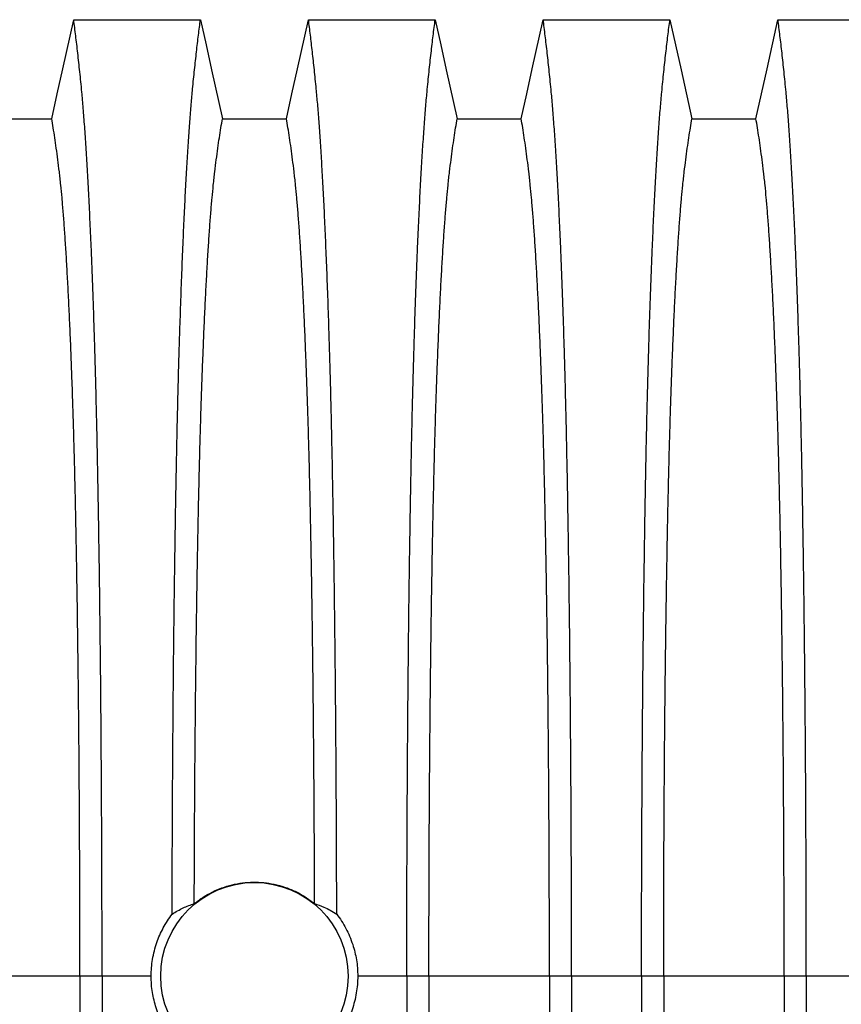
# Model space of a CAD drawing. Units: millimetres. Extents: x 648 to 27880, y 455 to 16615.
# Drawn here: x 23044 to 23355, y 10725 to 11098 of the extents above; entities that cross this region are included whole.
import ezdxf

# ---------------------------------------------------------------- set-up
doc = ezdxf.new("R2010")
doc.units = ezdxf.units.MM
doc.header["$LTSCALE"] = 65

msp = doc.modelspace()

# ---------------------------------------------------------------- linework, layer by layer
at = {"color": 7, "linetype": 'Continuous', "lineweight": 25}
for p, q in [((23067.17, 10736.1), (23021.65, 10736.1)), ((23075.53, 10736.1), (23067.17, 10736.1)), ((23094.07, 10736.1), (23075.53, 10736.1)), ((23190.65, 10736.1), (23172.11, 10736.1)), ((23199.01, 10736.1), (23190.65, 10736.1)), ((23244.53, 10736.1), (23199.01, 10736.1)), ((23252.89, 10736.1), (23244.53, 10736.1)), ((23279.33, 10736.1), (23252.89, 10736.1)), ((23287.69, 10736.1), (23279.33, 10736.1)), ((23333.21, 10736.1), (23287.69, 10736.1)), ((23341.57, 10736.1), (23333.21, 10736.1)), ((23368.01, 10736.1), (23341.57, 10736.1))]:
    msp.add_line(p, q, dxfattribs=at)
at = {"color": 7, "linetype": 'Continuous', "lineweight": 25, "flags": 128}
for points in [[(23056.49, 11060.14), (23058.59, 11069.59), (23060.69, 11079.03), (23064.8, 11097.56)], [(23064.8, 11097.56), (23076.82, 11097.56), (23088.84, 11097.56), (23112.7, 11097.56)], [(23112.7, 11097.56), (23114.79, 11088.11), (23116.89, 11078.67), (23121.01, 11060.14)], [(23145.17, 11060.14), (23147.27, 11069.59), (23149.37, 11079.03), (23153.48, 11097.56)], [(23153.48, 11097.56), (23165.5, 11097.56), (23177.52, 11097.56), (23201.38, 11097.56)], [(23201.38, 11097.56), (23203.47, 11088.11), (23205.57, 11078.67), (23209.69, 11060.14)], [(23233.85, 11060.14), (23235.95, 11069.59), (23238.05, 11079.03), (23242.16, 11097.56)], [(23242.16, 11097.56), (23254.18, 11097.56), (23266.2, 11097.56), (23290.06, 11097.56)], [(23290.06, 11097.56), (23292.15, 11088.11), (23294.25, 11078.67), (23298.37, 11060.14)], [(23322.53, 11060.14), (23324.63, 11069.59), (23326.73, 11079.03), (23330.84, 11097.56)], [(23330.84, 11097.56), (23342.86, 11097.56), (23354.88, 11097.56), (23378.74, 11097.56)], [(23032.33, 11060.14), (23044.41, 11060.14), (23050.45, 11060.14), (23056.49, 11060.14)], [(23121.01, 11060.14), (23133.09, 11060.14), (23139.13, 11060.14), (23145.17, 11060.14)], [(23209.69, 11060.14), (23221.77, 11060.14), (23227.81, 11060.14), (23233.85, 11060.14)], [(23298.37, 11060.14), (23310.45, 11060.14), (23316.49, 11060.14), (23322.53, 11060.14)]]:
    msp.add_lwpolyline(points, dxfattribs=at)
at = {"color": 7, "linetype": 'Continuous', "lineweight": 25}
msp.add_circle((23133.09, 10736.1), 35.39, dxfattribs=at)
for points, knots in [([(23075.53, 10736.1), (23075.52, 10740.7), (23075.52, 10749.89), (23075.5, 10763.59), (23075.46, 10777.18), (23075.41, 10790.62), (23075.34, 10803.91), (23075.26, 10817.01), (23075.17, 10829.91), (23075.06, 10842.8), (23074.94, 10855.63), (23074.8, 10868.37), (23074.65, 10880.81), (23074.48, 10892.92), (23074.3, 10904.67), (23074.11, 10916.05), (23073.91, 10927.04), (23073.7, 10937.6), (23073.48, 10947.72), (23073.24, 10957.37), (23073, 10966.54), (23072.73, 10975.65), (23072.44, 10984.89), (23072.11, 10994.25), (23071.78, 11003.21), (23071.4, 11012.61), (23070.97, 11022.31), (23070.49, 11032.11), (23069.99, 11041.2), (23069.48, 11049.58), (23068.96, 11057.23), (23068.43, 11064.16), (23067.82, 11071.07), (23067.13, 11077.86), (23066.36, 11084.98), (23065.58, 11091.58), (23065.06, 11095.56), (23064.8, 11097.56)], [0, 0, 0, 0, 0.022104, 0.044093, 0.065984, 0.087791, 0.109527, 0.131207, 0.152842, 0.174443, 0.197048, 0.21964, 0.242231, 0.264834, 0.28746, 0.310122, 0.332832, 0.355606, 0.378456, 0.401401, 0.424455, 0.447636, 0.474984, 0.502304, 0.529602, 0.556882, 0.592292, 0.627691, 0.663091, 0.698503, 0.733938, 0.769406, 0.80492, 0.853747, 0.902479, 0.951201, 1, 1, 1, 1]), ([(23102, 10759.54), (23102.01, 10764.53), (23102.03, 10774.51), (23102.09, 10789.32), (23102.16, 10803.95), (23102.25, 10818.35), (23102.35, 10832.51), (23102.47, 10846.4), (23102.6, 10859.62), (23102.75, 10872.16), (23102.9, 10884.05), (23103.06, 10895.62), (23103.23, 10906.86), (23103.42, 10917.75), (23103.61, 10928.27), (23103.82, 10938.39), (23104.03, 10948.11), (23104.26, 10957.39), (23104.49, 10966.23), (23104.74, 10974.53), (23105.04, 10984.05), (23105.4, 10994.66), (23105.83, 11006.06), (23106.28, 11016.7), (23106.74, 11026.6), (23107.21, 11035.75), (23107.69, 11044.25), (23108.18, 11052.08), (23108.69, 11059.24), (23109.2, 11065.73), (23109.79, 11072.16), (23110.46, 11078.69), (23111.2, 11085.48), (23111.94, 11091.81), (23112.44, 11095.64), (23112.7, 11097.56)], [0, 0, 0, 0, 0.025049, 0.049989, 0.074839, 0.099617, 0.12434, 0.149023, 0.173683, 0.196278, 0.218876, 0.241488, 0.264125, 0.286798, 0.309521, 0.332306, 0.355167, 0.378118, 0.401175, 0.424355, 0.447569, 0.484006, 0.520405, 0.556776, 0.592187, 0.627592, 0.663003, 0.698428, 0.733879, 0.769365, 0.804898, 0.853719, 0.902456, 0.951189, 1, 1, 1, 1]), ([(23164.18, 10759.54), (23164.17, 10764.53), (23164.15, 10774.51), (23164.09, 10789.32), (23164.02, 10803.95), (23163.93, 10818.35), (23163.83, 10832.51), (23163.71, 10846.4), (23163.58, 10859.62), (23163.43, 10872.16), (23163.28, 10884.05), (23163.12, 10895.62), (23162.95, 10906.86), (23162.76, 10917.75), (23162.57, 10928.27), (23162.36, 10938.39), (23162.15, 10948.11), (23161.92, 10957.39), (23161.69, 10966.23), (23161.44, 10974.53), (23161.14, 10984.05), (23160.78, 10994.66), (23160.35, 11006.06), (23159.9, 11016.7), (23159.44, 11026.6), (23158.97, 11035.75), (23158.49, 11044.25), (23158, 11052.08), (23157.49, 11059.24), (23156.98, 11065.73), (23156.39, 11072.16), (23155.72, 11078.69), (23154.98, 11085.48), (23154.24, 11091.81), (23153.74, 11095.64), (23153.48, 11097.56)], [0, 0, 0, 0, 0.025049, 0.049989, 0.074839, 0.099617, 0.12434, 0.149023, 0.173683, 0.196278, 0.218876, 0.241488, 0.264125, 0.286798, 0.309521, 0.332306, 0.355167, 0.378118, 0.401175, 0.424355, 0.447569, 0.484006, 0.520405, 0.556776, 0.592187, 0.627592, 0.663003, 0.698428, 0.733879, 0.769365, 0.804898, 0.853719, 0.902456, 0.951189, 1, 1, 1, 1]), ([(23190.65, 10736.1), (23190.66, 10740.7), (23190.66, 10749.89), (23190.68, 10763.59), (23190.72, 10777.18), (23190.77, 10790.62), (23190.84, 10803.91), (23190.92, 10817.01), (23191.01, 10829.91), (23191.12, 10842.8), (23191.24, 10855.63), (23191.38, 10868.37), (23191.53, 10880.81), (23191.7, 10892.92), (23191.88, 10904.67), (23192.07, 10916.05), (23192.27, 10927.04), (23192.48, 10937.6), (23192.7, 10947.72), (23192.94, 10957.37), (23193.18, 10966.54), (23193.45, 10975.65), (23193.74, 10984.89), (23194.07, 10994.25), (23194.4, 11003.21), (23194.78, 11012.61), (23195.21, 11022.31), (23195.69, 11032.11), (23196.19, 11041.2), (23196.7, 11049.58), (23197.22, 11057.23), (23197.75, 11064.16), (23198.36, 11071.07), (23199.05, 11077.86), (23199.82, 11084.98), (23200.6, 11091.58), (23201.12, 11095.56), (23201.38, 11097.56)], [0, 0, 0, 0, 0.022104, 0.044093, 0.065984, 0.087791, 0.109527, 0.131207, 0.152842, 0.174443, 0.197048, 0.21964, 0.242231, 0.264834, 0.28746, 0.310122, 0.332832, 0.355606, 0.378456, 0.401401, 0.424455, 0.447636, 0.474984, 0.502304, 0.529602, 0.556882, 0.592292, 0.627691, 0.663091, 0.698503, 0.733938, 0.769406, 0.80492, 0.853747, 0.902479, 0.951201, 1, 1, 1, 1]), ([(23252.89, 10736.1), (23252.88, 10740.7), (23252.88, 10749.89), (23252.86, 10763.59), (23252.82, 10777.18), (23252.77, 10790.62), (23252.7, 10803.91), (23252.62, 10817.01), (23252.53, 10829.91), (23252.42, 10842.8), (23252.3, 10855.63), (23252.16, 10868.37), (23252.01, 10880.81), (23251.84, 10892.92), (23251.66, 10904.67), (23251.47, 10916.05), (23251.27, 10927.04), (23251.06, 10937.6), (23250.84, 10947.72), (23250.6, 10957.37), (23250.36, 10966.54), (23250.09, 10975.65), (23249.8, 10984.89), (23249.47, 10994.25), (23249.14, 11003.21), (23248.76, 11012.61), (23248.33, 11022.31), (23247.85, 11032.11), (23247.35, 11041.2), (23246.84, 11049.58), (23246.32, 11057.23), (23245.79, 11064.16), (23245.18, 11071.07), (23244.49, 11077.86), (23243.72, 11084.98), (23242.94, 11091.58), (23242.42, 11095.56), (23242.16, 11097.56)], [0, 0, 0, 0, 0.022104, 0.044093, 0.065984, 0.087791, 0.109527, 0.131207, 0.152842, 0.174443, 0.197048, 0.21964, 0.242231, 0.264834, 0.28746, 0.310122, 0.332832, 0.355606, 0.378456, 0.401401, 0.424455, 0.447636, 0.474984, 0.502304, 0.529602, 0.556882, 0.592292, 0.627691, 0.663091, 0.698503, 0.733938, 0.769406, 0.80492, 0.853747, 0.902479, 0.951201, 1, 1, 1, 1]), ([(23279.33, 10736.1), (23279.34, 10740.7), (23279.34, 10749.89), (23279.36, 10763.59), (23279.4, 10777.18), (23279.45, 10790.62), (23279.52, 10803.91), (23279.6, 10817.01), (23279.69, 10829.91), (23279.8, 10842.8), (23279.92, 10855.63), (23280.06, 10868.37), (23280.21, 10880.81), (23280.38, 10892.92), (23280.56, 10904.67), (23280.75, 10916.05), (23280.95, 10927.04), (23281.16, 10937.6), (23281.38, 10947.72), (23281.62, 10957.37), (23281.86, 10966.54), (23282.13, 10975.65), (23282.42, 10984.89), (23282.75, 10994.25), (23283.08, 11003.21), (23283.46, 11012.61), (23283.89, 11022.31), (23284.37, 11032.11), (23284.87, 11041.2), (23285.38, 11049.58), (23285.9, 11057.23), (23286.43, 11064.16), (23287.04, 11071.07), (23287.73, 11077.86), (23288.5, 11084.98), (23289.28, 11091.58), (23289.8, 11095.56), (23290.06, 11097.56)], [0, 0, 0, 0, 0.022104, 0.044093, 0.065984, 0.087791, 0.109527, 0.131207, 0.152842, 0.174443, 0.197048, 0.21964, 0.242231, 0.264834, 0.28746, 0.310122, 0.332832, 0.355606, 0.378456, 0.401401, 0.424455, 0.447636, 0.474984, 0.502304, 0.529602, 0.556882, 0.592292, 0.627691, 0.663091, 0.698503, 0.733938, 0.769406, 0.80492, 0.853747, 0.902479, 0.951201, 1, 1, 1, 1]), ([(23341.57, 10736.1), (23341.56, 10740.7), (23341.56, 10749.89), (23341.54, 10763.59), (23341.5, 10777.18), (23341.45, 10790.62), (23341.38, 10803.91), (23341.3, 10817.01), (23341.21, 10829.91), (23341.1, 10842.8), (23340.98, 10855.63), (23340.84, 10868.37), (23340.69, 10880.81), (23340.52, 10892.92), (23340.34, 10904.67), (23340.15, 10916.05), (23339.95, 10927.04), (23339.74, 10937.6), (23339.52, 10947.72), (23339.28, 10957.37), (23339.04, 10966.54), (23338.77, 10975.65), (23338.48, 10984.89), (23338.15, 10994.25), (23337.82, 11003.21), (23337.44, 11012.61), (23337.01, 11022.31), (23336.53, 11032.11), (23336.03, 11041.2), (23335.52, 11049.58), (23335, 11057.23), (23334.47, 11064.16), (23333.86, 11071.07), (23333.17, 11077.86), (23332.4, 11084.98), (23331.62, 11091.58), (23331.1, 11095.56), (23330.84, 11097.56)], [0, 0, 0, 0, 0.022104, 0.044093, 0.065984, 0.087791, 0.109527, 0.131207, 0.152842, 0.174443, 0.197048, 0.21964, 0.242231, 0.264834, 0.28746, 0.310122, 0.332832, 0.355606, 0.378456, 0.401401, 0.424455, 0.447636, 0.474984, 0.502304, 0.529602, 0.556882, 0.592292, 0.627691, 0.663091, 0.698503, 0.733938, 0.769406, 0.80492, 0.853747, 0.902479, 0.951201, 1, 1, 1, 1]), ([(23067.17, 10736.1), (23067.17, 10740.61), (23067.17, 10749.61), (23067.14, 10763.05), (23067.1, 10776.37), (23067.04, 10789.55), (23066.97, 10802.56), (23066.88, 10815.13), (23066.78, 10827.26), (23066.66, 10838.94), (23066.54, 10850.38), (23066.4, 10861.57), (23066.25, 10872.7), (23066.08, 10883.74), (23065.89, 10894.64), (23065.7, 10905.16), (23065.49, 10915.27), (23065.27, 10924.95), (23065.04, 10934.01), (23064.81, 10942.43), (23064.57, 10950.25), (23064.33, 10957.56), (23064.07, 10964.68), (23063.77, 10972.46), (23063.43, 10980.79), (23063.03, 10989.5), (23062.62, 10997.69), (23062.19, 11005.35), (23061.76, 11012.44), (23061.32, 11018.94), (23060.87, 11024.88), (23060.41, 11030.27), (23059.92, 11035.44), (23059.39, 11040.15), (23058.82, 11044.69), (23058.24, 11048.99), (23057.66, 11053), (23057.08, 11056.75), (23056.69, 11059.01), (23056.49, 11060.14)], [0, 0, 0, 0, 0.0237528, 0.047401, 0.0709597, 0.0944422, 0.1178609, 0.1412269, 0.1632192, 0.1851823, 0.2071243, 0.2290536, 0.2509784, 0.2742367, 0.2975111, 0.3208141, 0.3441591, 0.3675614, 0.3910381, 0.4132585, 0.4355796, 0.4579951, 0.4803818, 0.5027241, 0.5341312, 0.5654678, 0.5967448, 0.6279736, 0.6591661, 0.6897786, 0.7203808, 0.7509858, 0.7816075, 0.8181014, 0.8545465, 0.8909094, 0.9272395, 0.9635865, 1, 1, 1, 1]), ([(23110.36, 10763.5), (23110.37, 10767.82), (23110.4, 10776.45), (23110.46, 10789.26), (23110.53, 10801.91), (23110.62, 10814.39), (23110.72, 10826.59), (23110.83, 10838.49), (23110.96, 10850.09), (23111.1, 10861.43), (23111.25, 10872.66), (23111.42, 10883.74), (23111.6, 10894.64), (23111.8, 10905.16), (23112.01, 10915.27), (23112.23, 10924.95), (23112.46, 10934.01), (23112.69, 10942.43), (23112.93, 10950.25), (23113.17, 10957.56), (23113.43, 10964.68), (23113.73, 10972.46), (23114.07, 10980.79), (23114.47, 10989.5), (23114.88, 10997.69), (23115.31, 11005.35), (23115.74, 11012.44), (23116.18, 11018.94), (23116.63, 11024.88), (23117.09, 11030.27), (23117.58, 11035.44), (23118.11, 11040.15), (23118.68, 11044.69), (23119.26, 11048.99), (23119.84, 11053), (23120.42, 11056.75), (23120.81, 11059.01), (23121.01, 11060.14)], [0, 0, 0, 0, 0.024064, 0.048052, 0.071976, 0.095848, 0.119676, 0.143048, 0.166396, 0.18973, 0.213059, 0.237495, 0.261948, 0.28643, 0.310957, 0.335544, 0.36021, 0.383555, 0.407006, 0.430556, 0.454076, 0.47755, 0.510547, 0.54347, 0.57633, 0.60914, 0.641911, 0.674074, 0.706225, 0.73838, 0.770551, 0.808893, 0.847183, 0.885387, 0.923556, 0.961743, 1, 1, 1, 1]), ([(23155.82, 10763.5), (23155.81, 10767.82), (23155.78, 10776.45), (23155.72, 10789.26), (23155.65, 10801.91), (23155.56, 10814.39), (23155.46, 10826.59), (23155.35, 10838.49), (23155.22, 10850.09), (23155.08, 10861.43), (23154.93, 10872.66), (23154.76, 10883.74), (23154.57, 10894.64), (23154.38, 10905.16), (23154.17, 10915.27), (23153.95, 10924.95), (23153.72, 10934.01), (23153.49, 10942.43), (23153.25, 10950.25), (23153.01, 10957.56), (23152.75, 10964.68), (23152.45, 10972.46), (23152.11, 10980.79), (23151.71, 10989.5), (23151.3, 10997.69), (23150.87, 11005.35), (23150.44, 11012.44), (23150, 11018.94), (23149.55, 11024.88), (23149.09, 11030.27), (23148.6, 11035.44), (23148.07, 11040.15), (23147.5, 11044.69), (23146.92, 11048.99), (23146.34, 11053), (23145.76, 11056.75), (23145.37, 11059.01), (23145.17, 11060.14)], [0, 0, 0, 0, 0.024064, 0.048052, 0.071976, 0.095848, 0.119676, 0.143048, 0.166396, 0.18973, 0.213059, 0.237495, 0.261948, 0.28643, 0.310957, 0.335544, 0.36021, 0.383555, 0.407006, 0.430556, 0.454076, 0.47755, 0.510547, 0.54347, 0.57633, 0.60914, 0.641911, 0.674074, 0.706225, 0.73838, 0.770551, 0.808893, 0.847183, 0.885387, 0.923556, 0.961743, 1, 1, 1, 1]), ([(23199.01, 10736.1), (23199.01, 10740.61), (23199.01, 10749.61), (23199.04, 10763.05), (23199.08, 10776.37), (23199.14, 10789.55), (23199.21, 10802.56), (23199.3, 10815.13), (23199.4, 10827.26), (23199.52, 10838.94), (23199.64, 10850.38), (23199.78, 10861.57), (23199.93, 10872.7), (23200.1, 10883.74), (23200.29, 10894.64), (23200.48, 10905.16), (23200.69, 10915.27), (23200.91, 10924.95), (23201.14, 10934.01), (23201.37, 10942.43), (23201.61, 10950.25), (23201.85, 10957.56), (23202.11, 10964.68), (23202.41, 10972.46), (23202.75, 10980.79), (23203.15, 10989.5), (23203.56, 10997.69), (23203.99, 11005.35), (23204.42, 11012.44), (23204.86, 11018.94), (23205.31, 11024.88), (23205.77, 11030.27), (23206.26, 11035.44), (23206.79, 11040.15), (23207.36, 11044.69), (23207.94, 11048.99), (23208.52, 11053), (23209.1, 11056.75), (23209.49, 11059.01), (23209.69, 11060.14)], [0, 0, 0, 0, 0.023753, 0.047401, 0.07096, 0.094442, 0.117861, 0.141227, 0.163219, 0.185182, 0.207124, 0.229054, 0.250978, 0.274237, 0.297511, 0.320814, 0.344159, 0.367561, 0.391038, 0.413259, 0.43558, 0.457995, 0.480382, 0.502724, 0.534131, 0.565468, 0.596745, 0.627974, 0.659166, 0.689779, 0.720381, 0.750986, 0.781607, 0.818101, 0.854546, 0.890909, 0.92724, 0.963586, 1, 1, 1, 1]), ([(23244.53, 10736.1), (23244.53, 10740.61), (23244.53, 10749.61), (23244.5, 10763.05), (23244.46, 10776.37), (23244.4, 10789.55), (23244.33, 10802.56), (23244.24, 10815.13), (23244.14, 10827.26), (23244.02, 10838.94), (23243.9, 10850.38), (23243.76, 10861.57), (23243.61, 10872.7), (23243.44, 10883.74), (23243.25, 10894.64), (23243.06, 10905.16), (23242.85, 10915.27), (23242.63, 10924.95), (23242.4, 10934.01), (23242.17, 10942.43), (23241.93, 10950.25), (23241.69, 10957.56), (23241.43, 10964.68), (23241.13, 10972.46), (23240.79, 10980.79), (23240.39, 10989.5), (23239.98, 10997.69), (23239.55, 11005.35), (23239.12, 11012.44), (23238.68, 11018.94), (23238.23, 11024.88), (23237.77, 11030.27), (23237.28, 11035.44), (23236.75, 11040.15), (23236.18, 11044.69), (23235.6, 11048.99), (23235.02, 11053), (23234.44, 11056.75), (23234.05, 11059.01), (23233.85, 11060.14)], [0, 0, 0, 0, 0.023753, 0.047401, 0.07096, 0.094442, 0.117861, 0.141227, 0.163219, 0.185182, 0.207124, 0.229054, 0.250978, 0.274237, 0.297511, 0.320814, 0.344159, 0.367561, 0.391038, 0.413259, 0.43558, 0.457995, 0.480382, 0.502724, 0.534131, 0.565468, 0.596745, 0.627974, 0.659166, 0.689779, 0.720381, 0.750986, 0.781607, 0.818101, 0.854546, 0.890909, 0.92724, 0.963586, 1, 1, 1, 1]), ([(23287.69, 10736.1), (23287.69, 10740.61), (23287.69, 10749.61), (23287.72, 10763.05), (23287.76, 10776.37), (23287.82, 10789.55), (23287.89, 10802.56), (23287.98, 10815.13), (23288.08, 10827.26), (23288.2, 10838.94), (23288.32, 10850.38), (23288.46, 10861.57), (23288.61, 10872.7), (23288.78, 10883.74), (23288.97, 10894.64), (23289.16, 10905.16), (23289.37, 10915.27), (23289.59, 10924.95), (23289.82, 10934.01), (23290.05, 10942.43), (23290.29, 10950.25), (23290.53, 10957.56), (23290.79, 10964.68), (23291.09, 10972.46), (23291.43, 10980.79), (23291.83, 10989.5), (23292.24, 10997.69), (23292.67, 11005.35), (23293.1, 11012.44), (23293.54, 11018.94), (23293.99, 11024.88), (23294.45, 11030.27), (23294.94, 11035.44), (23295.47, 11040.15), (23296.04, 11044.69), (23296.62, 11048.99), (23297.2, 11053), (23297.78, 11056.75), (23298.17, 11059.01), (23298.37, 11060.14)], [0, 0, 0, 0, 0.023753, 0.047401, 0.07096, 0.094442, 0.117861, 0.141227, 0.163219, 0.185182, 0.207124, 0.229054, 0.250978, 0.274237, 0.297511, 0.320814, 0.344159, 0.367561, 0.391038, 0.413259, 0.43558, 0.457995, 0.480382, 0.502724, 0.534131, 0.565468, 0.596745, 0.627974, 0.659166, 0.689779, 0.720381, 0.750986, 0.781607, 0.818101, 0.854546, 0.890909, 0.92724, 0.963586, 1, 1, 1, 1]), ([(23333.21, 10736.1), (23333.21, 10740.61), (23333.21, 10749.61), (23333.18, 10763.05), (23333.14, 10776.37), (23333.08, 10789.55), (23333.01, 10802.56), (23332.92, 10815.13), (23332.82, 10827.26), (23332.7, 10838.94), (23332.58, 10850.38), (23332.44, 10861.57), (23332.29, 10872.7), (23332.12, 10883.74), (23331.94, 10894.64), (23331.74, 10905.16), (23331.53, 10915.27), (23331.31, 10924.95), (23331.08, 10934.01), (23330.85, 10942.43), (23330.61, 10950.25), (23330.37, 10957.56), (23330.11, 10964.68), (23329.81, 10972.46), (23329.47, 10980.79), (23329.07, 10989.5), (23328.66, 10997.69), (23328.23, 11005.35), (23327.8, 11012.44), (23327.36, 11018.94), (23326.91, 11024.88), (23326.45, 11030.27), (23325.96, 11035.44), (23325.43, 11040.15), (23324.86, 11044.69), (23324.28, 11048.99), (23323.7, 11053), (23323.12, 11056.75), (23322.73, 11059.01), (23322.53, 11060.14)], [0, 0, 0, 0, 0.023753, 0.047401, 0.07096, 0.094442, 0.117861, 0.141227, 0.163219, 0.185182, 0.207124, 0.229054, 0.250978, 0.274237, 0.297511, 0.320814, 0.344159, 0.367561, 0.391038, 0.413259, 0.43558, 0.457995, 0.480382, 0.502724, 0.534131, 0.565468, 0.596745, 0.627974, 0.659166, 0.689779, 0.720381, 0.750986, 0.781607, 0.818101, 0.854546, 0.890909, 0.92724, 0.963586, 1, 1, 1, 1]), ([(23110.36, 10763.5), (23111.42, 10764.31), (23113.55, 10765.94), (23117.06, 10767.92), (23120.75, 10769.52), (23124.61, 10770.68), (23128.57, 10771.41), (23132.59, 10771.69), (23136.61, 10771.52), (23140.57, 10770.9), (23144.57, 10769.83), (23148.5, 10768.23), (23152.35, 10766.14), (23154.66, 10764.38), (23155.82, 10763.5)], [0, 0, 0, 0, 0.081565, 0.163389, 0.244953, 0.326529, 0.408366, 0.489941, 0.571246, 0.65281, 0.734116, 0.822632, 0.911482, 1, 1, 1, 1]), ([(23102, 10759.54), (23102.69, 10759.97), (23104.08, 10760.85), (23106.16, 10761.9), (23108.26, 10762.8), (23109.66, 10763.27), (23110.36, 10763.5)], [0, 0, 0, 0, 0.249766, 0.499641, 0.749786, 1, 1, 1, 1]), ([(23155.82, 10763.5), (23156.99, 10763.1), (23158.97, 10762.41), (23161.76, 10761.05), (23163.38, 10760.04), (23164.18, 10759.54)], [0, 0, 0, 0, 0.417195, 0.708522, 1, 1, 1, 1]), ([(23094.07, 10736.1), (23094.1, 10737.16), (23094.15, 10739.29), (23094.56, 10742.49), (23095.23, 10745.68), (23096.16, 10748.74), (23097.29, 10751.64), (23098.63, 10754.37), (23100.18, 10757.03), (23101.39, 10758.7), (23102, 10759.54)], [0, 0, 0, 0, 0.12627, 0.253423, 0.383359, 0.514252, 0.633794, 0.754071, 0.876644, 1, 1, 1, 1]), ([(23164.18, 10759.54), (23164.81, 10758.67), (23166.06, 10756.94), (23167.68, 10754.14), (23169.09, 10751.18), (23170.21, 10748.19), (23171.06, 10745.2), (23171.66, 10742.23), (23172.04, 10739.19), (23172.08, 10737.13), (23172.11, 10736.1)], [0, 0, 0, 0, 0.1269745, 0.25482, 0.3854256, 0.5169919, 0.6358478, 0.7554346, 0.8773203, 1, 1, 1, 1]), ([(23067.17, 10736.1), (23067.17, 10731.59), (23067.17, 10722.59), (23067.14, 10709.15), (23067.1, 10695.83), (23067.04, 10682.66), (23066.97, 10669.65), (23066.88, 10657.07), (23066.78, 10644.94), (23066.66, 10633.27), (23066.54, 10621.83), (23066.4, 10610.64), (23066.25, 10599.5), (23066.08, 10588.46), (23065.89, 10577.57), (23065.7, 10567.05), (23065.49, 10556.94), (23065.27, 10547.25), (23065.04, 10538.2), (23064.81, 10529.77), (23064.57, 10521.95), (23064.33, 10514.64), (23064.07, 10507.53), (23063.77, 10499.74), (23063.43, 10491.41), (23063.03, 10482.7), (23062.62, 10474.51), (23062.19, 10466.85), (23061.76, 10459.77), (23061.32, 10453.26), (23060.87, 10447.33), (23060.41, 10441.93), (23059.92, 10436.76), (23059.39, 10432.06), (23058.82, 10427.52), (23058.24, 10423.21), (23057.66, 10419.21), (23057.08, 10415.46), (23056.69, 10413.19), (23056.49, 10412.06)], [0, 0, 0, 0, 0.023753, 0.047401, 0.07096, 0.094442, 0.117861, 0.141227, 0.163219, 0.185182, 0.207124, 0.229054, 0.250978, 0.274237, 0.297511, 0.320814, 0.344159, 0.367561, 0.391038, 0.413259, 0.43558, 0.457995, 0.480382, 0.502724, 0.534131, 0.565468, 0.596745, 0.627974, 0.659166, 0.689779, 0.720381, 0.750986, 0.781607, 0.818101, 0.854546, 0.890909, 0.92724, 0.963586, 1, 1, 1, 1]), ([(23075.53, 10736.1), (23075.52, 10731.5), (23075.52, 10722.32), (23075.5, 10708.61), (23075.46, 10695.03), (23075.41, 10681.58), (23075.34, 10668.3), (23075.26, 10655.19), (23075.17, 10642.29), (23075.06, 10629.41), (23074.94, 10616.58), (23074.8, 10603.83), (23074.65, 10591.39), (23074.48, 10579.29), (23074.3, 10567.53), (23074.11, 10556.15), (23073.91, 10545.17), (23073.7, 10534.61), (23073.48, 10524.49), (23073.24, 10514.84), (23073, 10505.66), (23072.73, 10496.56), (23072.44, 10487.32), (23072.11, 10477.95), (23071.78, 10469), (23071.4, 10459.59), (23070.97, 10449.9), (23070.49, 10440.1), (23069.99, 10431), (23069.48, 10422.62), (23068.96, 10414.97), (23068.43, 10408.04), (23067.82, 10401.14), (23067.13, 10394.34), (23066.36, 10387.23), (23065.58, 10380.63), (23065.06, 10376.64), (23064.8, 10374.65)], [0, 0, 0, 0, 0.022104, 0.044093, 0.065984, 0.087791, 0.109527, 0.131207, 0.152842, 0.174443, 0.197048, 0.21964, 0.242231, 0.264834, 0.28746, 0.310122, 0.332832, 0.355606, 0.378456, 0.401401, 0.424455, 0.447636, 0.474984, 0.502304, 0.529602, 0.556882, 0.592292, 0.627691, 0.663091, 0.698503, 0.733938, 0.769406, 0.80492, 0.853747, 0.902479, 0.951201, 1, 1, 1, 1]), ([(23102, 10712.67), (23101.37, 10713.53), (23100.12, 10715.26), (23098.5, 10718.07), (23097.09, 10721.02), (23095.97, 10724.02), (23095.12, 10727.01), (23094.52, 10729.98), (23094.14, 10733.02), (23094.1, 10735.07), (23094.07, 10736.1)], [0, 0, 0, 0, 0.126975, 0.25482, 0.385426, 0.516992, 0.635848, 0.755435, 0.87732, 1, 1, 1, 1]), ([(23172.11, 10736.1), (23172.08, 10735.04), (23172.03, 10732.91), (23171.62, 10729.72), (23170.95, 10726.52), (23170.02, 10723.46), (23168.89, 10720.57), (23167.55, 10717.83), (23166, 10715.17), (23164.79, 10713.51), (23164.18, 10712.67)], [0, 0, 0, 0, 0.12627, 0.253423, 0.383359, 0.514252, 0.633794, 0.754071, 0.876644, 1, 1, 1, 1]), ([(23190.65, 10736.1), (23190.66, 10731.5), (23190.66, 10722.32), (23190.68, 10708.61), (23190.72, 10695.03), (23190.77, 10681.58), (23190.84, 10668.3), (23190.92, 10655.19), (23191.01, 10642.29), (23191.12, 10629.41), (23191.24, 10616.58), (23191.38, 10603.83), (23191.53, 10591.39), (23191.7, 10579.29), (23191.88, 10567.53), (23192.07, 10556.15), (23192.27, 10545.17), (23192.48, 10534.61), (23192.7, 10524.49), (23192.94, 10514.84), (23193.18, 10505.66), (23193.45, 10496.56), (23193.74, 10487.32), (23194.07, 10477.95), (23194.4, 10469), (23194.78, 10459.59), (23195.21, 10449.9), (23195.69, 10440.1), (23196.19, 10431), (23196.7, 10422.62), (23197.22, 10414.97), (23197.75, 10408.04), (23198.36, 10401.14), (23199.05, 10394.34), (23199.82, 10387.23), (23200.6, 10380.63), (23201.12, 10376.64), (23201.38, 10374.65)], [0, 0, 0, 0, 0.022104, 0.044093, 0.065984, 0.087791, 0.109527, 0.131207, 0.152842, 0.174443, 0.197048, 0.21964, 0.242231, 0.264834, 0.28746, 0.310122, 0.332832, 0.355606, 0.378456, 0.401401, 0.424455, 0.447636, 0.474984, 0.502304, 0.529602, 0.556882, 0.592292, 0.627691, 0.663091, 0.698503, 0.733938, 0.769406, 0.80492, 0.853747, 0.902479, 0.951201, 1, 1, 1, 1]), ([(23199.01, 10736.1), (23199.01, 10731.59), (23199.01, 10722.59), (23199.04, 10709.15), (23199.08, 10695.83), (23199.14, 10682.66), (23199.21, 10669.65), (23199.3, 10657.07), (23199.4, 10644.94), (23199.52, 10633.27), (23199.64, 10621.83), (23199.78, 10610.64), (23199.93, 10599.5), (23200.1, 10588.46), (23200.29, 10577.57), (23200.48, 10567.05), (23200.69, 10556.94), (23200.91, 10547.25), (23201.14, 10538.2), (23201.37, 10529.77), (23201.61, 10521.95), (23201.85, 10514.64), (23202.11, 10507.53), (23202.41, 10499.74), (23202.75, 10491.41), (23203.15, 10482.7), (23203.56, 10474.51), (23203.99, 10466.85), (23204.42, 10459.77), (23204.86, 10453.26), (23205.31, 10447.33), (23205.77, 10441.93), (23206.26, 10436.76), (23206.79, 10432.06), (23207.36, 10427.52), (23207.94, 10423.21), (23208.52, 10419.21), (23209.1, 10415.46), (23209.49, 10413.19), (23209.69, 10412.06)], [0, 0, 0, 0, 0.0237528, 0.047401, 0.0709597, 0.0944422, 0.1178609, 0.1412269, 0.1632192, 0.1851823, 0.2071243, 0.2290536, 0.2509784, 0.2742367, 0.2975111, 0.3208141, 0.3441591, 0.3675614, 0.3910381, 0.4132585, 0.4355796, 0.4579951, 0.4803818, 0.5027241, 0.5341312, 0.5654678, 0.5967448, 0.6279736, 0.6591661, 0.6897786, 0.7203808, 0.7509858, 0.7816075, 0.8181014, 0.8545465, 0.8909094, 0.9272395, 0.9635865, 1, 1, 1, 1]), ([(23244.53, 10736.1), (23244.53, 10731.59), (23244.53, 10722.59), (23244.5, 10709.15), (23244.46, 10695.83), (23244.4, 10682.66), (23244.33, 10669.65), (23244.24, 10657.07), (23244.14, 10644.94), (23244.02, 10633.27), (23243.9, 10621.83), (23243.76, 10610.64), (23243.61, 10599.5), (23243.44, 10588.46), (23243.25, 10577.57), (23243.06, 10567.05), (23242.85, 10556.94), (23242.63, 10547.25), (23242.4, 10538.2), (23242.17, 10529.77), (23241.93, 10521.95), (23241.69, 10514.64), (23241.43, 10507.53), (23241.13, 10499.74), (23240.79, 10491.41), (23240.39, 10482.7), (23239.98, 10474.51), (23239.55, 10466.85), (23239.12, 10459.77), (23238.68, 10453.26), (23238.23, 10447.33), (23237.77, 10441.93), (23237.28, 10436.76), (23236.75, 10432.06), (23236.18, 10427.52), (23235.6, 10423.21), (23235.02, 10419.21), (23234.44, 10415.46), (23234.05, 10413.19), (23233.85, 10412.06)], [0, 0, 0, 0, 0.023753, 0.047401, 0.07096, 0.094442, 0.117861, 0.141227, 0.163219, 0.185182, 0.207124, 0.229054, 0.250978, 0.274237, 0.297511, 0.320814, 0.344159, 0.367561, 0.391038, 0.413259, 0.43558, 0.457995, 0.480382, 0.502724, 0.534131, 0.565468, 0.596745, 0.627974, 0.659166, 0.689779, 0.720381, 0.750986, 0.781607, 0.818101, 0.854546, 0.890909, 0.92724, 0.963586, 1, 1, 1, 1]), ([(23252.89, 10736.1), (23252.88, 10731.5), (23252.88, 10722.32), (23252.86, 10708.61), (23252.82, 10695.03), (23252.77, 10681.58), (23252.7, 10668.3), (23252.62, 10655.19), (23252.53, 10642.29), (23252.42, 10629.41), (23252.3, 10616.58), (23252.16, 10603.83), (23252.01, 10591.39), (23251.84, 10579.29), (23251.66, 10567.53), (23251.47, 10556.15), (23251.27, 10545.17), (23251.06, 10534.61), (23250.84, 10524.49), (23250.6, 10514.84), (23250.36, 10505.66), (23250.09, 10496.56), (23249.8, 10487.32), (23249.47, 10477.95), (23249.14, 10469), (23248.76, 10459.59), (23248.33, 10449.9), (23247.85, 10440.1), (23247.35, 10431), (23246.84, 10422.62), (23246.32, 10414.97), (23245.79, 10408.04), (23245.18, 10401.14), (23244.49, 10394.34), (23243.72, 10387.23), (23242.94, 10380.63), (23242.42, 10376.64), (23242.16, 10374.65)], [0, 0, 0, 0, 0.022104, 0.044093, 0.065984, 0.087791, 0.109527, 0.131207, 0.152842, 0.174443, 0.197048, 0.21964, 0.242231, 0.264834, 0.28746, 0.310122, 0.332832, 0.355606, 0.378456, 0.401401, 0.424455, 0.447636, 0.474984, 0.502304, 0.529602, 0.556882, 0.592292, 0.627691, 0.663091, 0.698503, 0.733938, 0.769406, 0.80492, 0.853747, 0.902479, 0.951201, 1, 1, 1, 1]), ([(23279.33, 10736.1), (23279.34, 10731.5), (23279.34, 10722.32), (23279.36, 10708.61), (23279.4, 10695.03), (23279.45, 10681.58), (23279.52, 10668.3), (23279.6, 10655.19), (23279.69, 10642.29), (23279.8, 10629.41), (23279.92, 10616.58), (23280.06, 10603.83), (23280.21, 10591.39), (23280.38, 10579.29), (23280.56, 10567.53), (23280.75, 10556.15), (23280.95, 10545.17), (23281.16, 10534.61), (23281.38, 10524.49), (23281.62, 10514.84), (23281.86, 10505.66), (23282.13, 10496.56), (23282.42, 10487.32), (23282.75, 10477.95), (23283.08, 10469), (23283.46, 10459.59), (23283.89, 10449.9), (23284.37, 10440.1), (23284.87, 10431), (23285.38, 10422.62), (23285.9, 10414.97), (23286.43, 10408.04), (23287.04, 10401.14), (23287.73, 10394.34), (23288.5, 10387.23), (23289.28, 10380.63), (23289.8, 10376.64), (23290.06, 10374.65)], [0, 0, 0, 0, 0.022104, 0.044093, 0.065984, 0.087791, 0.109527, 0.131207, 0.152842, 0.174443, 0.197048, 0.21964, 0.242231, 0.264834, 0.28746, 0.310122, 0.332832, 0.355606, 0.378456, 0.401401, 0.424455, 0.447636, 0.474984, 0.502304, 0.529602, 0.556882, 0.592292, 0.627691, 0.663091, 0.698503, 0.733938, 0.769406, 0.80492, 0.853747, 0.902479, 0.951201, 1, 1, 1, 1]), ([(23287.69, 10736.1), (23287.69, 10731.59), (23287.69, 10722.59), (23287.72, 10709.15), (23287.76, 10695.83), (23287.82, 10682.66), (23287.89, 10669.65), (23287.98, 10657.07), (23288.08, 10644.94), (23288.2, 10633.27), (23288.32, 10621.83), (23288.46, 10610.64), (23288.61, 10599.5), (23288.78, 10588.46), (23288.97, 10577.57), (23289.16, 10567.05), (23289.37, 10556.94), (23289.59, 10547.25), (23289.82, 10538.2), (23290.05, 10529.77), (23290.29, 10521.95), (23290.53, 10514.64), (23290.79, 10507.53), (23291.09, 10499.74), (23291.43, 10491.41), (23291.83, 10482.7), (23292.24, 10474.51), (23292.67, 10466.85), (23293.1, 10459.77), (23293.54, 10453.26), (23293.99, 10447.33), (23294.45, 10441.93), (23294.94, 10436.76), (23295.47, 10432.06), (23296.04, 10427.52), (23296.62, 10423.21), (23297.2, 10419.21), (23297.78, 10415.46), (23298.17, 10413.19), (23298.37, 10412.06)], [0, 0, 0, 0, 0.023753, 0.047401, 0.07096, 0.094442, 0.117861, 0.141227, 0.163219, 0.185182, 0.207124, 0.229054, 0.250978, 0.274237, 0.297511, 0.320814, 0.344159, 0.367561, 0.391038, 0.413259, 0.43558, 0.457995, 0.480382, 0.502724, 0.534131, 0.565468, 0.596745, 0.627974, 0.659166, 0.689779, 0.720381, 0.750986, 0.781607, 0.818101, 0.854546, 0.890909, 0.92724, 0.963586, 1, 1, 1, 1]), ([(23333.21, 10736.1), (23333.21, 10731.59), (23333.21, 10722.59), (23333.18, 10709.15), (23333.14, 10695.83), (23333.08, 10682.66), (23333.01, 10669.65), (23332.92, 10657.07), (23332.82, 10644.94), (23332.7, 10633.27), (23332.58, 10621.83), (23332.44, 10610.64), (23332.29, 10599.5), (23332.12, 10588.46), (23331.94, 10577.57), (23331.74, 10567.05), (23331.53, 10556.94), (23331.31, 10547.25), (23331.08, 10538.2), (23330.85, 10529.77), (23330.61, 10521.95), (23330.37, 10514.64), (23330.11, 10507.53), (23329.81, 10499.74), (23329.47, 10491.41), (23329.07, 10482.7), (23328.66, 10474.51), (23328.23, 10466.85), (23327.8, 10459.77), (23327.36, 10453.26), (23326.91, 10447.33), (23326.45, 10441.93), (23325.96, 10436.76), (23325.43, 10432.06), (23324.86, 10427.52), (23324.28, 10423.21), (23323.7, 10419.21), (23323.12, 10415.46), (23322.73, 10413.19), (23322.53, 10412.06)], [0, 0, 0, 0, 0.0237528, 0.047401, 0.0709597, 0.0944422, 0.1178609, 0.1412269, 0.1632192, 0.1851823, 0.2071243, 0.2290536, 0.2509784, 0.2742367, 0.2975111, 0.3208141, 0.3441591, 0.3675614, 0.3910381, 0.4132585, 0.4355796, 0.4579951, 0.4803818, 0.5027241, 0.5341312, 0.5654678, 0.5967448, 0.6279736, 0.6591661, 0.6897786, 0.7203808, 0.7509858, 0.7816075, 0.8181014, 0.8545465, 0.8909094, 0.9272395, 0.9635865, 1, 1, 1, 1]), ([(23341.57, 10736.1), (23341.56, 10731.5), (23341.56, 10722.32), (23341.54, 10708.61), (23341.5, 10695.03), (23341.45, 10681.58), (23341.38, 10668.3), (23341.3, 10655.19), (23341.21, 10642.29), (23341.1, 10629.41), (23340.98, 10616.58), (23340.84, 10603.83), (23340.69, 10591.39), (23340.52, 10579.29), (23340.34, 10567.53), (23340.15, 10556.15), (23339.95, 10545.17), (23339.74, 10534.61), (23339.52, 10524.49), (23339.28, 10514.84), (23339.04, 10505.66), (23338.77, 10496.56), (23338.48, 10487.32), (23338.15, 10477.95), (23337.82, 10469), (23337.44, 10459.59), (23337.01, 10449.9), (23336.53, 10440.1), (23336.03, 10431), (23335.52, 10422.62), (23335, 10414.97), (23334.47, 10408.04), (23333.86, 10401.14), (23333.17, 10394.34), (23332.4, 10387.23), (23331.62, 10380.63), (23331.1, 10376.64), (23330.84, 10374.65)], [0, 0, 0, 0, 0.022104, 0.044093, 0.065984, 0.087791, 0.109527, 0.131207, 0.152842, 0.174443, 0.197048, 0.21964, 0.242231, 0.264834, 0.28746, 0.310122, 0.332832, 0.355606, 0.378456, 0.401401, 0.424455, 0.447636, 0.474984, 0.502304, 0.529602, 0.556882, 0.592292, 0.627691, 0.663091, 0.698503, 0.733938, 0.769406, 0.80492, 0.853747, 0.902479, 0.951201, 1, 1, 1, 1])]:
    msp.add_open_spline(points, degree=3, knots=knots, dxfattribs=at)

doc.saveas('drawing.dxf')
